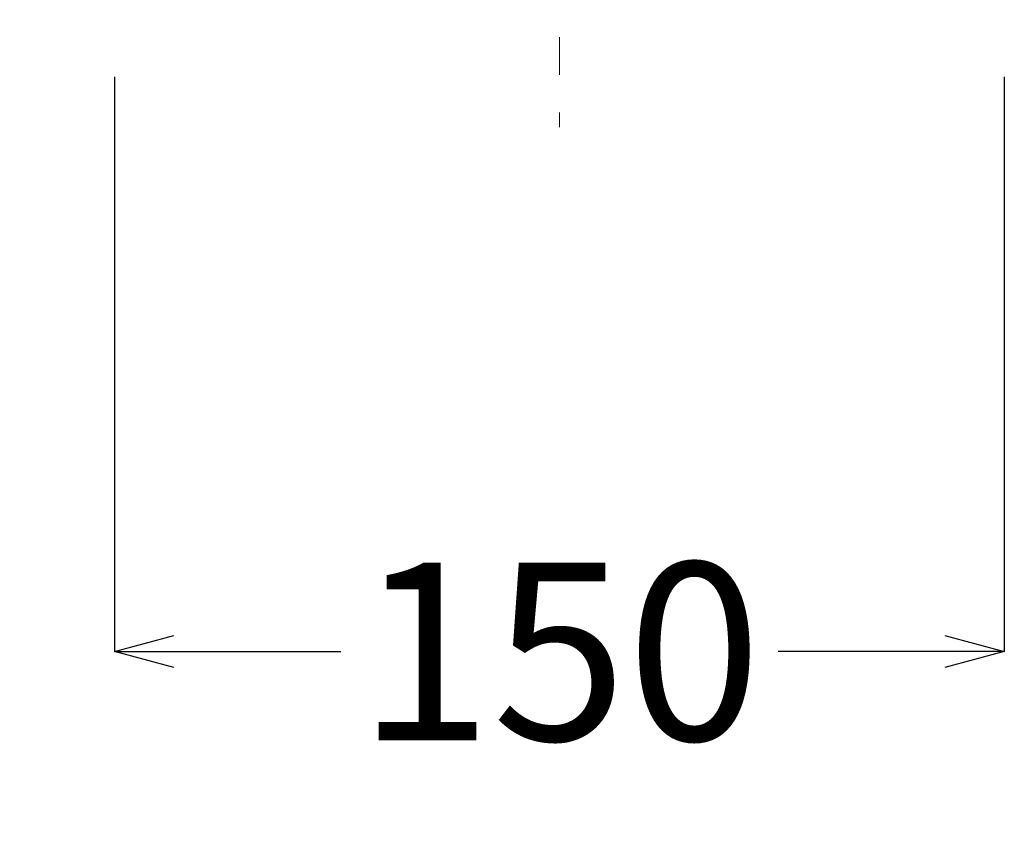
# Model space of a CAD drawing. Units: millimetres. Extents: x 190 to 2590, y 3374 to 6818.
# Drawn here: x 909 to 1075, y 4329 to 4465 of the extents above; entities that cross this region are included whole.
import ezdxf

# ---------------------------------------------------------------- set-up
doc = ezdxf.new("R2010")
doc.units = ezdxf.units.MM
doc.linetypes.add('CENTER', pattern=[50.8, 31.75, -6.35, 6.35, -6.35])
doc.layers.add('中心線', color=2, linetype='CENTER', lineweight=5)
doc.layers.add('標註線', color=7, linetype='Continuous', lineweight=9)
doc.layers.get('0').off()
doc.styles.get("Standard").update_dxf_attribs({"font": 'msjh.ttf', "height": 30})
doc.dimstyles.get("Standard").update_dxf_attribs({"dimtxt": 30, "dimasz": 10, "dimexe": 0, "dimexo": 10, "dimgap": 5, "dimtad": 0, "dimtih": 1, "dimtoh": 1, "dimdec": 1, "dimdsep": 46, "dimtxsty": 'Standard', "dimblk": 'OPEN30', "dimcen": 0.09, "dimadec": 0, "dimazin": 2, "dimtfac": 1, "dimtdec": 1, "dimtofl": 0, "dimtmove": 1, "dimatfit": 3, "dimldrblk": 'OPEN30', "dimfxl": 0, "dimtolj": 1, "dimtzin": 0, "dimarcsym": 0})

# ---------------------------------------------------------------- blocks, each defined once
blk = doc.blocks.new('_Open30')
at = {"color": 0, "linetype": 'ByBlock', "lineweight": -2}
for p, q in [((-1, 0.268), (0, 0)), ((0, 0), (-1, -0.268)), ((0, 0), (-1, 0))]:
    blk.add_line(p, q, dxfattribs=at)
blk = doc.blocks.new('*D103')
at = {"layer": 'Defpoints', "color": 0}
for p in [(925.21, 4465.77), (1075.21, 4465.77), (1075.21, 4358.85)]:
    blk.add_point(p, dxfattribs=at)
at = {"layer": '標註線', "color": 0, "lineweight": -2}
for p, q in [((925.21, 4455.77), (925.21, 4358.85)), ((1075.21, 4455.77), (1075.21, 4358.85)), ((935.21, 4358.85), (963.36, 4358.85)), ((1065.21, 4358.85), (1037.06, 4358.85))]:
    blk.add_line(p, q, dxfattribs=at)
at = {"layer": '標註線', "color": 0, "lineweight": -2, "xscale": 10, "yscale": 10, "zscale": 10, "rotation": 180}
blk.add_blockref('_Open30', (925.21, 4358.85), dxfattribs=at)
at = {"layer": '標註線', "color": 0, "lineweight": -2, "xscale": 10, "yscale": 10, "zscale": 10}
blk.add_blockref('_Open30', (1075.21, 4358.85), dxfattribs=at)
at = {"layer": '標註線', "color": 0, "insert": (1000.21, 4358.85), "char_height": 30, "attachment_point": 5}
blk.add_mtext('\\A1;150', dxfattribs=at)
blk = doc.blocks.new('*D108')
at = {"layer": 'Defpoints', "color": 0}
for p in [(947.46, 4590.77), (672.22, 3990.77), (827.32, 3990.77)]:
    blk.add_point(p, dxfattribs=at)
at = {"layer": '標註線', "color": 0, "lineweight": -2}
for p, q in [((937.46, 4590.77), (672.22, 4590.77)), ((672.22, 4580.77), (672.22, 4311.28)), ((672.22, 4000.77), (672.22, 4270.27)), ((817.32, 3990.77), (672.22, 3990.77))]:
    blk.add_line(p, q, dxfattribs=at)
at = {"layer": '標註線', "color": 0, "lineweight": -2, "xscale": 10, "yscale": 10, "zscale": 10}
for p, rotation in [((672.22, 4590.77), 90), ((672.22, 3990.77), 270)]:
    blk.add_blockref('_Open30', p, dxfattribs=dict(at, rotation=rotation))
at = {"layer": '標註線', "color": 0, "insert": (672.22, 4290.77), "char_height": 30, "attachment_point": 5}
blk.add_mtext('\\A1;600', dxfattribs=at)

msp = doc.modelspace()

# ---------------------------------------------------------------- linework, layer by layer
at = {"layer": '中心線'}
msp.add_line((1000.21, 4957.77), (1000.21, 4447.27), dxfattribs=at)

# ---------------------------------------------------------------- dimensions: what is measured, and where the dimension line sits
at = {"layer": '標註線'}
dim = msp.add_linear_dim(base=(672.22, 3990.77), p1=(947.46, 4590.77), p2=(827.32, 3990.77), angle=90, dimstyle='Standard', dxfattribs=at)
dim.commit()
dim.dimension.update_dxf_attribs({"geometry": '*D108', "text_midpoint": (672.22, 4290.77)})
dim = msp.add_linear_dim(base=(1075.21, 4358.85), p1=(925.21, 4465.77), p2=(1075.21, 4465.77), dimstyle='Standard', dxfattribs=at)
dim.commit()
dim.dimension.update_dxf_attribs({"geometry": '*D103', "text_midpoint": (1000.21, 4358.85)})

doc.saveas('drawing.dxf')
